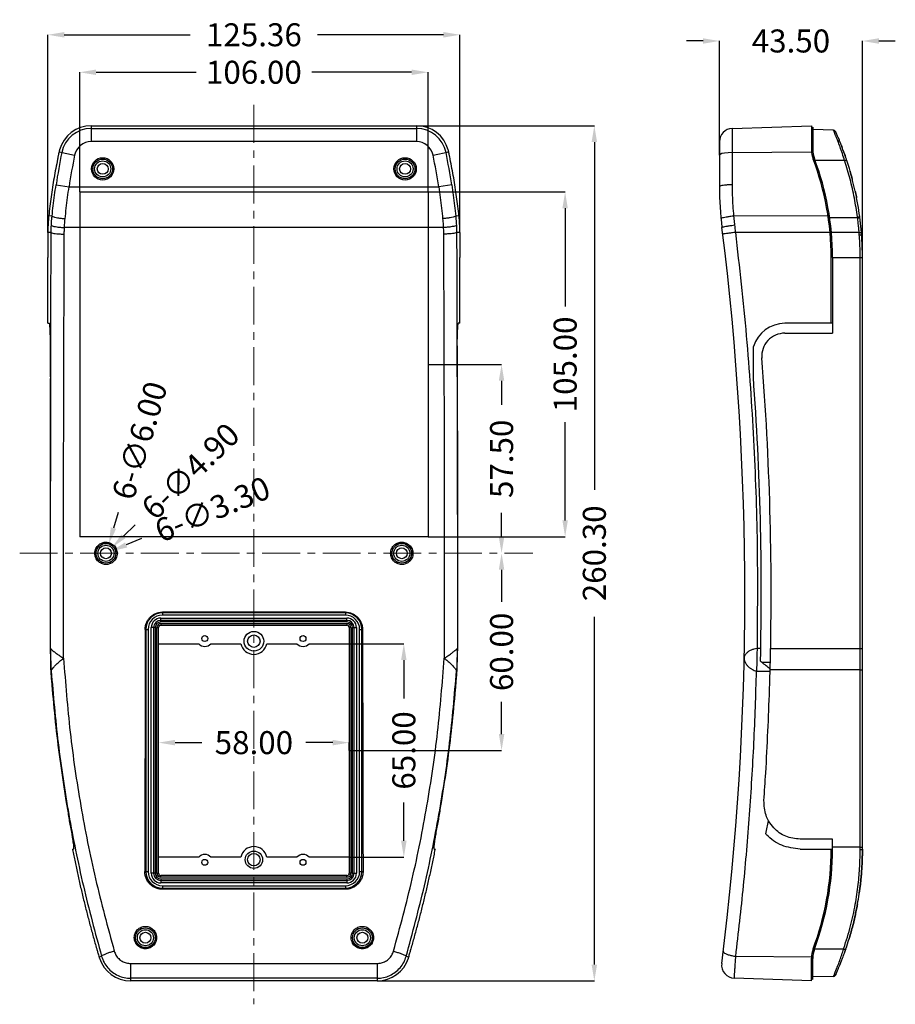
# Model space of a CAD drawing. Extents: x -414 to 2089, y -829 to 898.
# Drawn here: x 605 to 872, y 14 to 314 of the extents above; entities that cross this region are included whole.
import ezdxf

# ---------------------------------------------------------------- set-up
doc = ezdxf.new("R2010")
doc.units = 0
doc.header["$LTSCALE"] = 30.734
doc.header["$MEASUREMENT"] = 0
doc.linetypes.add('CENTER', pattern=[0.6, 0.375, -0.075, 0.075, -0.075])
doc.layers.get('0').update_dxf_attribs({"linetype": 'CONTINUOUS', "lineweight": 25})
doc.layers.get('Defpoints').update_dxf_attribs({"linetype": 'CONTINUOUS'})
doc.layers.add('Layer1', color=3, linetype='CONTINUOUS', lineweight=13)
doc.styles.get("Standard").update_dxf_attribs({"font": 'Vrinda.ttf'})
doc.dimstyles.get("Standard").update_dxf_attribs({"dimtxt": 3.5, "dimasz": 0.18, "dimexe": 0.18, "dimexo": 0.0625, "dimgap": 0.09, "dimtad": 0, "dimtih": 1, "dimtoh": 1, "dimdec": 4, "dimzin": 0, "dimdsep": 46, "dimtxsty": 'Standard', "dimcen": 0.09, "dimadec": 0, "dimazin": 0, "dimtp": 0.01, "dimtm": 0.01, "dimtfac": 1, "dimtdec": 4, "dimtofl": 0, "dimtmove": 0, "dimatfit": 0, "dimfxl": 0, "dimtolj": 1, "dimtzin": 0, "dimarcsym": 0})

# ---------------------------------------------------------------- blocks, each defined once
blk = doc.blocks.new('*D64')
at = {"layer": 'Defpoints', "color": 0}
for p in [(613.72, 309), (613.72, 248.83), (739.08, 248.83)]:
    blk.add_point(p, dxfattribs=at)
at = {"layer": 'Layer1', "color": 6, "lineweight": -2}
for p, q in [((613.72, 248.83), (613.72, 309)), ((739.08, 248.83), (739.08, 309))]:
    blk.add_line(p, q, dxfattribs=at)
at = {"layer": 'Layer1', "color": 4, "lineweight": -2}
for p, q in [((618.72, 309), (657.06, 309)), ((734.08, 309), (695.73, 309))]:
    blk.add_line(p, q, dxfattribs=at)
at = {"layer": 'Layer1', "color": 4}
for points in [[(618.72, 309.83), (618.72, 308.16), (613.72, 309)], [(734.08, 309.83), (734.08, 308.16), (739.08, 309)]]:
    blk.add_solid(points, dxfattribs=at)
at = {"layer": 'Layer1', "color": 3, "insert": (676.4, 309), "char_height": 7, "attachment_point": 5}
blk.add_mtext('\\A1;125.36', dxfattribs=at)
blk = doc.blocks.new('*D65')
at = {"layer": 'Defpoints', "color": 0}
for p in [(725.89, 281.33), (713.9, 21.03), (779.98, 21.03)]:
    blk.add_point(p, dxfattribs=at)
at = {"layer": 'Layer1', "color": 6, "lineweight": -2}
for p, q in [((725.89, 281.33), (779.98, 281.33)), ((713.9, 21.03), (779.98, 21.03))]:
    blk.add_line(p, q, dxfattribs=at)
at = {"layer": 'Layer1', "color": 4, "lineweight": -2}
for p, q in [((779.98, 276.33), (779.98, 170.51)), ((779.98, 26.03), (779.98, 131.85))]:
    blk.add_line(p, q, dxfattribs=at)
at = {"layer": 'Layer1', "color": 4}
for points in [[(779.14, 276.33), (780.81, 276.33), (779.98, 281.33)], [(779.14, 26.03), (780.81, 26.03), (779.98, 21.03)]]:
    blk.add_solid(points, dxfattribs=at)
at = {"layer": 'Layer1', "color": 3, "insert": (779.98, 151.18), "char_height": 7, "attachment_point": 5, "rotation": 90}
blk.add_mtext('\\A1;260.30', dxfattribs=at)
blk = doc.blocks.new('*D66')
at = {"layer": 'Defpoints', "color": 0}
for p in [(861.54, 307.11), (818.04, 272.36), (861.54, 241.18)]:
    blk.add_point(p, dxfattribs=at)
at = {"layer": 'Layer1', "color": 4, "lineweight": -2}
for p, q in [((813.04, 307.11), (808.04, 307.11)), ((866.54, 307.11), (871.54, 307.11))]:
    blk.add_line(p, q, dxfattribs=at)
at = {"layer": 'Layer1', "color": 6, "lineweight": -2}
for p, q in [((818.04, 272.36), (818.04, 307.11)), ((861.54, 241.18), (861.54, 307.11))]:
    blk.add_line(p, q, dxfattribs=at)
at = {"layer": 'Layer1', "color": 4}
for points in [[(813.04, 307.94), (813.04, 306.27), (818.04, 307.11)], [(866.54, 307.94), (866.54, 306.27), (861.54, 307.11)]]:
    blk.add_solid(points, dxfattribs=at)
at = {"layer": 'Layer1', "color": 3, "insert": (839.79, 307.11), "char_height": 7, "attachment_point": 5}
blk.add_mtext('\\A1;43.50', dxfattribs=at)
blk = doc.blocks.new('*D67')
at = {"layer": 'Defpoints', "color": 0}
for p in [(729.4, 297.59), (623.4, 261.18), (729.4, 261.18)]:
    blk.add_point(p, dxfattribs=at)
at = {"layer": 'Layer1', "color": 6, "lineweight": -2}
for p, q in [((623.4, 261.18), (623.4, 297.59)), ((729.4, 261.18), (729.4, 297.59))]:
    blk.add_line(p, q, dxfattribs=at)
at = {"layer": 'Layer1', "color": 4, "lineweight": -2}
for p, q in [((628.4, 297.59), (658.81, 297.59)), ((724.4, 297.59), (693.98, 297.59))]:
    blk.add_line(p, q, dxfattribs=at)
at = {"layer": 'Layer1', "color": 4}
for points in [[(628.4, 298.42), (628.4, 296.76), (623.4, 297.59)], [(724.4, 298.42), (724.4, 296.76), (729.4, 297.59)]]:
    blk.add_solid(points, dxfattribs=at)
at = {"layer": 'Layer1', "color": 3, "insert": (676.4, 297.59), "char_height": 7, "attachment_point": 5}
blk.add_mtext('\\A1;106.00', dxfattribs=at)
blk = doc.blocks.new('*D68')
at = {"layer": 'Defpoints', "color": 0}
for p in [(729.4, 261.18), (729.4, 156.18), (771.09, 156.18)]:
    blk.add_point(p, dxfattribs=at)
at = {"layer": 'Layer1', "color": 6, "lineweight": -2}
for p, q in [((729.4, 261.18), (771.09, 261.18)), ((729.4, 156.18), (771.09, 156.18))]:
    blk.add_line(p, q, dxfattribs=at)
at = {"layer": 'Layer1', "color": 4, "lineweight": -2}
for p, q in [((771.09, 256.18), (771.09, 226.26)), ((771.09, 161.18), (771.09, 191.1))]:
    blk.add_line(p, q, dxfattribs=at)
at = {"layer": 'Layer1', "color": 4}
for points in [[(770.26, 256.18), (771.92, 256.18), (771.09, 261.18)], [(770.26, 161.18), (771.92, 161.18), (771.09, 156.18)]]:
    blk.add_solid(points, dxfattribs=at)
at = {"layer": 'Layer1', "color": 3, "insert": (771.09, 208.68), "char_height": 7, "attachment_point": 5, "rotation": 90}
blk.add_mtext('\\A1;105.00', dxfattribs=at)
blk = doc.blocks.new('*D69')
at = {"layer": 'Defpoints', "color": 0}
for p in [(729.4, 208.68), (751.76, 151.18), (751.76, 151.18)]:
    blk.add_point(p, dxfattribs=at)
at = {"layer": 'Layer1', "color": 6, "lineweight": -2}
blk.add_line((729.4, 208.68), (751.76, 208.68), dxfattribs=at)
at = {"layer": 'Layer1', "color": 4, "lineweight": -2}
for p, q in [((751.76, 203.68), (751.76, 196.35)), ((751.76, 156.18), (751.76, 163.51))]:
    blk.add_line(p, q, dxfattribs=at)
at = {"layer": 'Layer1', "color": 4}
for points in [[(750.92, 203.68), (752.59, 203.68), (751.76, 208.68)], [(750.92, 156.18), (752.59, 156.18), (751.76, 151.18)]]:
    blk.add_solid(points, dxfattribs=at)
at = {"layer": 'Layer1', "color": 3, "insert": (751.76, 179.93), "char_height": 7, "attachment_point": 5, "rotation": 90}
blk.add_mtext('\\A1;57.50', dxfattribs=at)
blk = doc.blocks.new('*D70')
at = {"layer": 'Defpoints', "color": 0}
for p in [(632.25, 154.05), (630.54, 148.3)]:
    blk.add_point(p, dxfattribs=at)
at = {"layer": 'Layer1', "color": 4, "lineweight": -2}
blk.add_line((635.11, 163.64), (633.68, 158.85), dxfattribs=at)
at = {"layer": 'Layer1', "color": 4}
blk.add_solid([(632.88, 159.08), (634.48, 158.61), (632.25, 154.05)], dxfattribs=at)
at = {"layer": 'Layer1', "color": 3, "insert": (641.63, 185.52), "char_height": 7, "attachment_point": 5, "rotation": 73.4058}
blk.add_mtext('\\A1;6-∅6.00', dxfattribs=at)
blk = doc.blocks.new('*D71')
at = {"layer": 'Defpoints', "color": 0}
for p in [(633.15, 152.89), (629.64, 149.47)]:
    blk.add_point(p, dxfattribs=at)
at = {"layer": 'Layer1', "color": 4, "lineweight": -2}
blk.add_line((640.32, 159.86), (636.73, 156.38), dxfattribs=at)
at = {"layer": 'Layer1', "color": 4}
blk.add_solid([(636.15, 156.97), (637.32, 155.78), (633.15, 152.89)], dxfattribs=at)
at = {"layer": 'Layer1', "color": 3, "insert": (657.1, 176.2), "char_height": 7, "attachment_point": 5, "rotation": 44.2329}
blk.add_mtext('\\A1;6-∅4.90', dxfattribs=at)
blk = doc.blocks.new('*D72')
at = {"layer": 'Defpoints', "color": 0}
for p in [(629.87, 150.55), (632.92, 151.81)]:
    blk.add_point(p, dxfattribs=at)
at = {"layer": 'Layer1', "color": 4, "lineweight": -2}
blk.add_line((642.16, 155.64), (637.54, 153.72), dxfattribs=at)
at = {"layer": 'Layer1', "color": 4}
blk.add_solid([(637.22, 154.49), (637.86, 152.95), (632.92, 151.81)], dxfattribs=at)
at = {"layer": 'Layer1', "color": 3, "insert": (663.79, 164.6), "char_height": 7, "attachment_point": 5, "rotation": 22.5035}
blk.add_mtext('\\A1;6-∅3.30', dxfattribs=at)
blk = doc.blocks.new('*D73')
at = {"layer": 'Defpoints', "color": 0}
for p in [(751.76, 151.18), (705.4, 91.18), (751.76, 91.18)]:
    blk.add_point(p, dxfattribs=at)
at = {"layer": 'Layer1', "color": 4, "lineweight": -2}
for p, q in [((751.76, 146.18), (751.76, 136.43)), ((751.76, 96.18), (751.76, 105.93))]:
    blk.add_line(p, q, dxfattribs=at)
at = {"layer": 'Layer1', "color": 6, "lineweight": -2}
blk.add_line((705.4, 91.18), (751.76, 91.18), dxfattribs=at)
at = {"layer": 'Layer1', "color": 4}
for points in [[(750.92, 146.18), (752.59, 146.18), (751.76, 151.18)], [(750.92, 96.18), (752.59, 96.18), (751.76, 91.18)]]:
    blk.add_solid(points, dxfattribs=at)
at = {"layer": 'Layer1', "color": 3, "insert": (751.76, 121.18), "char_height": 7, "attachment_point": 5, "rotation": 90}
blk.add_mtext('\\A1;60.00', dxfattribs=at)
blk = doc.blocks.new('*D74')
at = {"layer": 'Defpoints', "color": 0}
for p in [(647.4, 93.56), (647.4, 91.18), (705.4, 91.18)]:
    blk.add_point(p, dxfattribs=at)
at = {"layer": 'Layer1', "color": 6, "lineweight": -2}
for p, q in [((647.4, 91.18), (647.4, 93.56)), ((705.4, 91.18), (705.4, 93.56))]:
    blk.add_line(p, q, dxfattribs=at)
at = {"layer": 'Layer1', "color": 4, "lineweight": -2}
for p, q in [((652.4, 93.56), (660.56, 93.56)), ((700.4, 93.56), (692.23, 93.56))]:
    blk.add_line(p, q, dxfattribs=at)
at = {"layer": 'Layer1', "color": 4}
for points in [[(652.4, 94.39), (652.4, 92.73), (647.4, 93.56)], [(700.4, 94.39), (700.4, 92.73), (705.4, 93.56)]]:
    blk.add_solid(points, dxfattribs=at)
at = {"layer": 'Layer1', "color": 3, "insert": (676.4, 93.56), "char_height": 7, "attachment_point": 5}
blk.add_mtext('\\A1;58.00', dxfattribs=at)
blk = doc.blocks.new('*D75')
at = {"layer": 'Defpoints', "color": 0}
for p in [(705.4, 123.68), (705.4, 58.68), (722.02, 58.68)]:
    blk.add_point(p, dxfattribs=at)
at = {"layer": 'Layer1', "color": 6, "lineweight": -2}
for p, q in [((705.4, 123.68), (722.02, 123.68)), ((705.4, 58.68), (722.02, 58.68))]:
    blk.add_line(p, q, dxfattribs=at)
at = {"layer": 'Layer1', "color": 4, "lineweight": -2}
for p, q in [((722.02, 118.68), (722.02, 107.01)), ((722.02, 63.68), (722.02, 75.35))]:
    blk.add_line(p, q, dxfattribs=at)
at = {"layer": 'Layer1', "color": 4}
for points in [[(721.18, 118.68), (722.85, 118.68), (722.02, 123.68)], [(721.18, 63.68), (722.85, 63.68), (722.02, 58.68)]]:
    blk.add_solid(points, dxfattribs=at)
at = {"layer": 'Layer1', "color": 3, "insert": (722.02, 91.18), "char_height": 7, "attachment_point": 5, "rotation": 90}
blk.add_mtext('\\A1;65.00', dxfattribs=at)

msp = doc.modelspace()

# ---------------------------------------------------------------- linework, layer by layer
at = {"color": 7, "linetype": 'Continuous'}
for p, q in [((626.904, 281.326), (626.904, 276.485)), ((626.904, 281.326), (725.89, 281.326)), ((626.904, 280.483), (725.89, 280.483)), ((725.89, 281.326), (725.89, 276.485)), ((821.904, 280.483), (846.044, 281.326)), ((821.904, 280.483), (821.904, 263.331)), ((846.044, 281.326), (846.044, 273.977)), ((846.044, 280.826), (846.444, 280.84)), ((846.444, 280.84), (846.444, 274.05)), ((852.718, 280.013), (846.444, 280.123)), ((725.89, 276.485), (626.904, 276.485)), ((818.044, 276.485), (818.044, 262.735)), ((617.119, 273.324), (621.864, 272.363)), ((730.93, 272.363), (735.675, 273.324)), ((821.904, 273.156), (846.07, 273.324)), ((846.486, 273.228), (846.079, 273.225)), ((856.115, 270.708), (847.123, 270.74)), ((616.212, 263.331), (620.165, 262.735)), ((620.165, 262.735), (732.629, 262.735)), ((623.397, 261.178), (623.397, 156.178)), ((623.397, 261.178), (729.397, 261.178)), ((729.397, 261.178), (729.397, 156.178)), ((736.582, 263.331), (732.629, 262.735)), ((614.994, 253.798), (613.996, 253.899)), ((738.798, 253.899), (737.8, 253.798)), ((851.082, 253.899), (822.36, 253.798)), ((851.494, 253.85), (851.09, 253.849)), ((860.078, 253.283), (851.572, 253.299)), ((860.078, 253.283), (860.042, 253.562)), ((614.723, 248.825), (613.717, 248.825)), ((623.397, 250.329), (618.773, 250.329)), ((623.397, 250.422), (729.397, 250.422)), ((734.021, 250.329), (729.397, 250.329)), ((739.077, 248.825), (738.071, 248.825)), ((852.099, 248.825), (822.893, 248.825)), ((860.543, 248.816), (852.099, 248.817)), ((613.705, 221.178), (613.705, 241.178)), ((739.089, 221.178), (739.089, 241.178)), ((852.044, 221.178), (852.044, 241.178)), ((852.444, 241.178), (852.444, 218.178)), ((852.444, 241.178), (861.544, 241.178)), ((860.856, 61.04), (860.856, 241.178)), ((861.544, 61.178), (861.544, 241.178)), ((613.705, 221.178), (614.198, 221.178)), ((739.089, 221.178), (738.595, 221.178)), ((852.444, 221.178), (837.909, 221.178)), ((837.909, 218.178), (852.444, 218.178)), ((614.532, 204.89), (614.532, 214.145)), ((738.262, 204.89), (738.262, 214.145)), ((828.36, 204.89), (828.36, 214.145)), ((729.397, 156.178), (623.397, 156.178)), ((648.547, 133.255), (648.547, 132.352)), ((704.247, 133.255), (648.547, 133.255)), ((704.247, 133.052), (648.547, 133.052)), ((704.247, 132.352), (648.547, 132.352)), ((704.247, 133.255), (704.247, 132.352)), ((648.117, 129.778), (648.117, 129.278)), ((648.117, 129.778), (704.677, 129.778)), ((648.117, 129.278), (704.677, 129.278)), ((648.119, 130.278), (648.119, 131.478)), ((648.119, 131.478), (704.675, 131.478)), ((704.675, 130.778), (648.119, 130.778)), ((704.675, 130.278), (648.119, 130.278)), ((704.675, 130.278), (704.675, 131.478)), ((704.677, 129.778), (704.677, 129.278)), ((643.319, 128.028), (644.223, 128.028)), ((643.523, 128.028), (643.523, 54.328)), ((644.223, 128.028), (644.223, 54.328)), ((645.197, 53.801), (645.197, 128.556)), ((646.397, 128.556), (645.197, 128.556)), ((645.897, 128.556), (645.897, 53.801)), ((646.397, 128.556), (646.397, 53.801)), ((646.897, 53.798), (646.897, 128.558)), ((646.897, 128.558), (647.397, 128.558)), ((647.397, 53.798), (647.397, 128.558)), ((705.897, 128.558), (705.397, 128.558)), ((705.397, 128.558), (705.397, 53.798)), ((705.897, 128.558), (705.897, 53.798)), ((706.397, 128.556), (707.597, 128.556)), ((706.397, 53.801), (706.397, 128.556)), ((706.897, 53.801), (706.897, 128.556)), ((707.597, 128.556), (707.597, 53.801)), ((708.571, 128.028), (709.475, 128.028)), ((708.571, 54.328), (708.571, 128.028)), ((709.271, 54.328), (709.271, 128.028)), ((647.397, 123.678), (659.615, 123.678)), ((663.279, 123.678), (672.468, 123.678)), ((680.326, 123.678), (689.515, 123.678)), ((693.179, 123.678), (705.397, 123.678)), ((833.553, 122.24), (861.544, 122.24)), ((614.532, 118.37), (614.532, 118.009)), ((738.262, 118.009), (738.262, 118.37)), ((830.956, 118.009), (833.528, 118.009)), ((614.594, 115.34), (614.738, 115.343)), ((738.056, 115.343), (738.2, 115.34)), ((829.335, 115.343), (833.463, 115.34)), ((860.856, 115.737), (833.462, 115.704)), ((852.444, 64.178), (842.556, 64.178)), ((852.444, 61.178), (852.444, 64.178)), ((621.177, 61.178), (621.515, 61.178)), ((731.279, 61.178), (731.617, 61.178)), ((842.556, 61.178), (852.444, 61.178)), ((860.856, 61.762), (852.444, 61.733)), ((659.615, 58.678), (647.397, 58.678)), ((672.468, 58.678), (663.279, 58.678)), ((689.515, 58.678), (680.326, 58.678)), ((705.397, 58.678), (693.179, 58.678)), ((643.183, 54.328), (644.223, 54.328)), ((708.571, 54.328), (709.611, 54.328)), ((646.397, 53.801), (645.197, 53.801)), ((646.897, 53.798), (647.397, 53.798)), ((704.677, 53.078), (648.117, 53.078)), ((648.117, 52.578), (648.117, 53.078)), ((704.677, 52.578), (648.117, 52.578)), ((648.119, 52.078), (704.675, 52.078)), ((648.119, 52.078), (648.119, 50.878)), ((648.119, 51.578), (704.675, 51.578)), ((704.675, 52.078), (704.675, 50.878)), ((704.677, 52.578), (704.677, 53.078)), ((705.897, 53.798), (705.397, 53.798)), ((706.397, 53.801), (707.597, 53.801)), ((704.675, 50.878), (648.119, 50.878)), ((648.547, 50.004), (704.247, 50.004)), ((648.547, 50.004), (648.547, 48.946)), ((648.547, 49.305), (704.247, 49.305)), ((704.247, 48.946), (648.547, 48.946)), ((704.247, 50.004), (704.247, 48.946)), ((855.827, 30.739), (846.948, 30.695)), ((630.062, 28.52), (629.294, 28.303)), ((723.506, 28.302), (722.732, 28.52)), ((846.05, 28.302), (823.025, 28.52)), ((846.044, 21.031), (846.044, 27.982)), ((846.461, 28.434), (846.057, 28.438)), ((846.444, 21.517), (846.444, 27.91)), ((638.896, 26.348), (713.898, 26.348)), ((638.896, 26.348), (638.896, 21.031)), ((713.898, 26.348), (713.898, 21.031)), ((713.898, 21.851), (638.896, 21.851)), ((713.898, 21.031), (638.896, 21.031)), ((846.044, 21.031), (822.56, 21.851)), ((846.444, 21.517), (846.044, 21.531)), ((852.719, 22.344), (846.444, 22.234))]:
    msp.add_line(p, q, dxfattribs=at)
msp.add_lwpolyline([(821.904, 273.156), (820.702, 273.111), (819.625, 272.996), (818.775, 272.821), (818.231, 272.603), (818.044, 272.363)], dxfattribs=at)
for centre, radius in [((630.397, 268.178), 3.4), ((630.397, 268.178), 3), ((630.397, 268.178), 2.45), ((630.397, 268.178), 1.65), ((722.397, 268.178), 3.4), ((722.397, 268.178), 3), ((722.397, 268.178), 2.45), ((722.397, 268.178), 1.65), ((631.397, 151.178), 3), ((631.397, 151.178), 2.45), ((721.397, 151.178), 3), ((721.397, 151.178), 2.45), ((631.397, 151.178), 1.65), ((721.397, 151.178), 1.65), ((661.447, 125.228), 0.9), ((676.397, 124.428), 3), ((676.397, 124.428), 1.9), ((691.347, 125.228), 0.9), ((676.397, 57.928), 2.65), ((661.447, 57.128), 0.9), ((676.397, 57.928), 1.9), ((691.347, 57.128), 0.9), ((643.397, 34.178), 3), ((643.397, 34.178), 2.45), ((709.397, 34.178), 3), ((709.397, 34.178), 2.45), ((643.397, 34.178), 1.65), ((709.397, 34.178), 1.65)]:
    msp.add_circle(centre, radius, dxfattribs=at)
for centre, radius, start, end in [((626.904, 271.343), 9.983, 90, 164.70307), ((626.904, 271.343), 9.14, 90, 168.55795), ((725.89, 271.343), 9.983, 15.29693, 90), ((725.89, 271.343), 9.14, 11.44205, 90), ((822.044, 276.485), 4, 92, 180), ((852.706, 279.313), 0.7, 24.12039, 89), ((626.904, 271.343), 5.142, 90, 168.55795), ((725.89, 271.343), 5.142, 11.44205, 90), ((813.128, 233.652), 199.14, 168.55795, 171.42896), ((539.666, 233.652), 199.14, 8.57104, 11.44205), ((854.044, 273.977), 8, 180, 200.73351), ((854.444, 274.05), 8, 180, 200.6884), ((813.128, 233.652), 195.142, 168.55795, 171.42896), ((539.666, 233.652), 195.142, 8.57104, 11.44205), ((767.398, 241.178), 84.646, 0, 20.73351), ((767.398, 241.178), 85.046, 0, 20.6884), ((918.044, 262.735), 100, 180, 187.12627), ((-74.232, 138.678), 900, 352.83011, 7.126275), ((767.398, 241.178), 94.146, 0, 4.24296), ((837.909, 211.178), 10, 90, 162.74532), ((837.909, 211.178), 7, 90, 184.53044), ((-74.232, 138.904), 908, 358.677048, 4.530442), ((-74.232, 138.904), 905, 358.69989, 4.181347), ((648.547, 128.028), 5.024, 90, 180), ((648.547, 128.028), 4.324, 90, 180), ((704.247, 128.028), 5.024, 0, 90), ((704.247, 128.028), 4.324, 0, 90), ((648.119, 128.556), 2.922, 90, 180), ((648.119, 128.556), 2.222, 90, 180), ((648.119, 128.556), 1.722, 90, 180), ((648.117, 128.558), 1.22, 90, 180), ((648.117, 128.558), 0.72, 90, 180), ((704.675, 128.556), 2.922, 0, 90), ((704.675, 128.556), 2.222, 0, 90), ((704.675, 128.556), 1.722, 0, 90), ((704.677, 128.558), 1.22, 0, 90), ((704.677, 128.558), 0.72, 0, 90), ((661.447, 125.228), 2.4, 220.22818, 319.77182), ((676.397, 124.428), 4, 190.80692, 349.19308), ((691.347, 125.228), 2.4, 220.22818, 319.77182), ((713.532, 118.009), 99, 180, 181.19978), ((639.262, 118.009), 99, 358.80022, 0), ((1012.516, 142.682), 399, 190.53574, 191.10218), ((340.278, 142.682), 399, 348.89782, 349.46426), ((676.397, 57.928), 4, 10.80692, 169.19308), ((765.211, 61.178), 86.832, 339.50954, 0), ((765.211, 61.178), 87.232, 339.55308, 0), ((661.447, 57.128), 2.4, 40.22818, 139.77182), ((691.347, 57.128), 2.4, 40.22818, 139.77182), ((648.547, 54.328), 5.024, 180, 270), ((648.547, 54.328), 4.324, 180, 270), ((704.247, 54.328), 5.024, 270, 0), ((704.247, 54.328), 4.324, 270, 0), ((648.119, 53.801), 2.922, 180, 270), ((648.119, 53.801), 2.222, 180, 270), ((648.119, 53.801), 1.722, 180, 270), ((648.117, 53.798), 1.22, 180, 270), ((648.117, 53.798), 0.72, 180, 270), ((704.675, 53.801), 2.222, 270, 0), ((704.675, 53.801), 1.722, 270, 0), ((704.675, 53.801), 2.922, 270, 0), ((704.677, 53.798), 0.72, 270, 0), ((704.677, 53.798), 1.22, 270, 0), ((854.044, 27.982), 8, 159.50954, 180), ((854.444, 27.91), 8, 159.55308, 180), ((638.896, 31.013), 9.983, 197.67703, 270), ((713.898, 31.013), 9.983, 270, 342.32297), ((822.699, 25.849), 4, 172.83011, 268), ((852.707, 23.044), 0.7, 271, 335.89267)]:
    msp.add_arc(centre, radius, start, end, dxfattribs=at)
for points in [[(852.805, 279.806), (852.718, 280.013)], [(852.958, 279.439), (852.805, 279.806)], [(853.064, 279.182), (852.958, 279.439)], [(853.141, 278.994), (853.064, 279.182)], [(853.394, 278.368), (853.141, 278.994)], [(853.345, 279.599), (853.398, 279.48)], [(853.693, 278.811), (853.345, 279.599)], [(853.542, 279.156), (853.66, 278.887)], [(853.543, 279.154), (853.658, 278.891)], [(853.66, 278.887), (853.729, 278.728)], [(854.003, 278.093), (853.693, 278.811)], [(853.485, 278.14), (853.394, 278.368)], [(856.115, 270.708), (855.43, 272.825), (854.72, 274.874), (854.05, 276.687), (853.485, 278.14)], [(854.167, 277.708), (854.003, 278.093)], [(854.167, 277.708), (854.509, 276.883)], [(854.509, 276.883), (854.167, 277.708)], [(854.725, 276.354), (854.509, 276.883)], [(855.156, 275.264), (854.725, 276.354)], [(617.119, 273.324), (616.891, 272.216), (616.709, 271.321)], [(617.191, 273.651), (617.119, 273.324)], [(617.275, 273.977), (617.191, 273.651)], [(735.603, 273.651), (735.519, 273.977)], [(735.675, 273.324), (735.603, 273.651)], [(736.085, 271.321), (735.902, 272.216), (735.675, 273.324)], [(855.156, 275.264), (855.354, 274.751)], [(855.383, 274.673), (855.156, 275.264)], [(855.872, 273.362), (855.383, 274.673)], [(855.851, 273.419), (855.76, 273.667)], [(855.918, 273.235), (855.851, 273.419)], [(856.088, 272.762), (855.872, 273.362)], [(856.076, 272.794), (855.918, 273.235)], [(856.093, 272.746), (856.076, 272.794)], [(856.088, 272.762), (856.418, 271.817)], [(856.418, 271.817), (856.088, 272.762)], [(856.316, 272.114), (856.093, 272.746)], [(616.673, 271.145), (615.603, 265.454), (614.708, 259.688), (613.996, 253.899)], [(616.709, 271.321), (616.673, 271.145)], [(736.121, 271.145), (736.085, 271.321)], [(738.798, 253.899), (738.086, 259.688), (737.191, 265.454), (736.121, 271.145)], [(856.115, 270.708), (856.431, 270.79), (856.667, 270.818), (856.767, 270.785)], [(856.149, 270.603), (856.115, 270.708)], [(856.171, 270.536), (856.149, 270.603)], [(860.042, 253.562), (859.1, 259.307), (857.793, 265.028), (856.171, 270.536)], [(856.723, 270.917), (856.418, 271.817)], [(856.767, 270.785), (856.723, 270.917)], [(856.789, 270.719), (856.767, 270.785)], [(857.792, 267.489), (857.56, 268.275), (856.789, 270.719)], [(858.471, 265.036), (857.793, 267.488)], [(857.793, 267.488), (858.464, 265.061)], [(858.464, 265.061), (857.793, 267.488)], [(859.35, 261.384), (858.565, 264.673), (858.464, 265.061)], [(859.35, 261.384), (858.565, 264.673), (858.471, 265.036)], [(614.994, 253.798), (615.353, 256.986), (615.759, 260.164), (616.212, 263.331)], [(618.971, 253.004), (619.323, 256.258), (619.721, 259.502), (620.165, 262.735)], [(732.629, 262.735), (733.073, 259.502), (733.471, 256.258), (733.823, 253.004)], [(736.582, 263.331), (737.035, 260.164), (737.441, 256.986), (737.8, 253.798)], [(820.702, 263.297), (819.625, 263.21), (818.775, 263.079), (818.231, 262.915), (818.044, 262.735)], [(821.027, 263.311), (820.702, 263.297)], [(821.904, 263.331), (821.027, 263.311)], [(821.904, 263.331), (821.954, 260.164), (822.106, 256.986), (822.36, 253.798)], [(859.35, 261.384), (859.429, 261.021), (859.777, 259.33)], [(859.777, 259.33), (859.429, 261.021), (859.35, 261.384)], [(860.711, 253.672), (860.149, 257.321), (859.777, 259.33)], [(613.996, 253.899), (613.844, 252.207), (613.751, 250.515), (613.717, 248.825)], [(614.78, 251.003), (614.834, 251.936), (614.905, 252.868), (614.994, 253.798)], [(614.994, 253.798), (615.212, 253.657), (615.787, 253.491), (616.664, 253.316), (617.76, 253.149), (618.971, 253.004)], [(618.773, 250.329), (618.823, 251.222), (618.889, 252.114), (618.971, 253.004)], [(737.8, 253.798), (737.582, 253.657), (737.006, 253.491), (736.129, 253.316), (735.034, 253.149), (733.823, 253.004)], [(733.823, 253.004), (733.905, 252.114), (733.971, 251.222), (734.021, 250.329)], [(737.8, 253.798), (737.889, 252.868), (737.96, 251.936), (738.014, 251.003)], [(739.077, 248.825), (739.043, 250.515), (738.95, 252.207), (738.798, 253.899)], [(821.155, 253.657), (820.079, 253.491), (819.232, 253.316), (818.695, 253.149), (818.518, 253.004)], [(821.457, 253.696), (821.155, 253.657)], [(822.36, 253.798), (821.457, 253.696)], [(822.36, 253.798), (822.447, 252.868), (822.542, 251.936), (822.646, 251.003)], [(860.042, 253.562), (860.381, 253.597)], [(860.078, 253.283), (860.417, 253.317), (860.666, 253.323)], [(860.543, 248.816), (860.411, 250.315), (860.255, 251.805), (860.078, 253.283)], [(860.381, 253.597), (860.629, 253.603), (860.723, 253.579)], [(860.666, 253.323), (860.76, 253.299)], [(860.723, 253.579), (860.711, 253.672)], [(860.742, 253.434), (860.723, 253.579)], [(860.749, 253.386), (860.742, 253.434)], [(860.76, 253.299), (860.749, 253.386)], [(860.871, 252.411), (860.76, 253.299)], [(860.939, 251.827), (860.871, 252.411)], [(861.045, 250.853), (860.946, 251.767), (860.939, 251.827)], [(613.717, 248.825), (613.708, 245.006), (613.705, 241.178)], [(614.493, 122.268), (614.492, 154.008), (614.53, 185.721), (614.607, 217.346), (614.723, 248.825)], [(614.723, 248.825), (614.731, 249.551), (614.75, 250.277), (614.78, 251.003)], [(614.723, 248.825), (614.952, 248.678), (615.534, 248.544), (616.414, 248.437), (617.511, 248.366), (618.72, 248.338)], [(614.78, 251.003), (615.003, 250.842), (615.583, 250.68), (616.463, 250.531), (617.561, 250.411), (618.773, 250.329)], [(618.72, 248.338), (618.728, 249.002), (618.746, 249.666), (618.773, 250.329)], [(738.014, 251.003), (737.791, 250.842), (737.211, 250.68), (736.331, 250.531), (735.233, 250.411), (734.021, 250.329)], [(734.021, 250.329), (734.048, 249.666), (734.066, 249.002), (734.074, 248.338)], [(738.071, 248.825), (737.842, 248.678), (737.26, 248.544), (736.38, 248.437), (735.283, 248.366), (734.074, 248.338)], [(738.014, 251.003), (738.044, 250.277), (738.063, 249.551), (738.071, 248.825)], [(738.071, 248.825), (738.187, 217.346), (738.264, 185.721), (738.302, 154.008), (738.301, 122.268)], [(739.077, 248.825), (739.086, 245.006), (739.089, 241.178)], [(821.448, 250.842), (820.377, 250.68), (819.533, 250.531), (818.996, 250.411), (818.816, 250.329)], [(821.768, 250.887), (821.448, 250.842)], [(822.646, 251.003), (821.768, 250.887)], [(822.893, 248.825), (822.038, 248.722)], [(822.646, 251.003), (822.729, 250.277), (822.811, 249.551), (822.893, 248.825)], [(822.893, 248.825), (826.199, 217.346), (828.404, 185.721), (829.499, 154.008), (829.48, 122.268)], [(860.543, 248.816), (860.887, 248.844), (861.137, 248.864), (861.229, 248.871)], [(860.6, 248.094), (860.572, 248.455), (860.543, 248.816)], [(861.095, 250.354), (861.045, 250.853)], [(861.22, 248.98), (861.134, 249.954), (861.095, 250.354)], [(861.229, 248.871), (861.22, 248.98)], [(861.248, 248.629), (861.229, 248.871)], [(618.493, 119.24), (618.488, 151.617), (618.525, 183.967), (618.603, 216.228), (618.72, 248.338)], [(734.074, 248.338), (734.191, 216.228), (734.269, 183.967), (734.305, 151.617), (734.301, 119.239)], [(821.7, 248.678), (820.631, 248.544), (819.788, 248.437), (819.248, 248.366), (819.063, 248.338)], [(822.038, 248.722), (821.7, 248.678)], [(860.6, 248.094), (860.943, 248.119), (861.194, 248.138), (861.286, 248.144)], [(860.856, 241.178), (860.827, 243.485), (860.742, 245.791), (860.6, 248.094)], [(861.258, 248.507), (861.248, 248.629)], [(861.286, 248.144), (861.258, 248.507)], [(614.446, 218.175), (614.406, 219.228), (614.342, 220.295), (614.272, 220.955), (614.198, 221.178)], [(738.348, 218.175), (738.388, 219.228), (738.452, 220.295), (738.522, 220.955), (738.595, 221.178)], [(614.532, 214.145), (614.503, 216.083), (614.46, 217.803), (614.446, 218.175)], [(738.262, 214.145), (738.291, 216.083), (738.334, 217.803), (738.348, 218.175)], [(614.532, 204.89), (614.476, 177.377), (614.45, 149.826), (614.453, 122.266)], [(738.262, 204.89), (738.318, 177.377), (738.344, 149.826), (738.341, 122.266)], [(627.997, 151.223), (628.084, 151.935), (628.334, 152.648), (628.689, 153.228), (629.099, 153.677), (629.547, 154.024), (630.039, 154.289), (630.583, 154.473), (631.176, 154.564), (631.808, 154.546), (632.462, 154.4), (633.104, 154.112), (633.687, 153.684), (634.171, 153.138), (634.525, 152.506), (634.732, 151.835)], [(717.997, 151.223), (718.084, 151.935), (718.334, 152.648), (718.689, 153.228), (719.099, 153.677), (719.547, 154.024), (720.039, 154.289), (720.583, 154.473), (721.176, 154.564), (721.808, 154.546), (722.462, 154.4), (723.104, 154.112), (723.687, 153.684), (724.171, 153.138), (724.525, 152.506), (724.732, 151.835)], [(627.997, 151.173), (627.997, 151.223)], [(628.062, 150.51), (627.997, 151.173)], [(634.797, 151.173), (634.711, 150.412), (634.46, 149.699), (634.106, 149.119), (633.696, 148.669), (633.247, 148.321), (632.754, 148.057), (632.21, 147.873), (631.617, 147.781), (630.984, 147.799), (630.331, 147.946), (629.69, 148.234), (629.107, 148.661), (628.623, 149.207), (628.27, 149.839), (628.062, 150.51)], [(634.732, 151.835), (634.797, 151.173)], [(717.997, 151.173), (717.997, 151.223)], [(718.062, 150.51), (717.997, 151.173)], [(724.797, 151.173), (724.711, 150.412), (724.46, 149.699), (724.106, 149.119), (723.696, 148.669), (723.247, 148.321), (722.754, 148.057), (722.21, 147.873), (721.617, 147.781), (720.984, 147.799), (720.331, 147.946), (719.69, 148.234), (719.107, 148.661), (718.623, 149.207), (718.27, 149.839), (718.062, 150.51)], [(724.732, 151.835), (724.797, 151.173)], [(643.319, 128.028), (643.42, 129.049), (643.717, 130.029), (644.201, 130.933), (644.851, 131.725), (645.643, 132.375), (646.547, 132.857), (647.527, 133.155), (648.547, 133.255)], [(704.247, 133.255), (705.267, 133.155), (706.248, 132.857), (707.152, 132.374), (707.944, 131.724), (708.594, 130.932), (709.077, 130.028), (709.375, 129.048), (709.475, 128.028)], [(643.319, 128.028), (643.297, 103.429), (643.251, 78.857), (643.183, 54.328)], [(709.475, 128.028), (709.497, 103.429), (709.543, 78.857), (709.611, 54.328)], [(614.453, 122.266), (614.493, 122.268)], [(614.453, 122.266), (614.462, 120.967), (614.489, 119.668), (614.532, 118.37)], [(614.493, 122.268), (614.613, 122.112)], [(614.493, 122.268), (614.521, 119.958), (614.603, 117.65), (614.738, 115.343)], [(614.613, 122.112), (614.945, 121.793), (615.529, 121.316), (616.354, 120.677), (617.384, 119.972), (618.493, 119.24)], [(734.301, 119.24), (735.41, 119.972), (736.44, 120.677), (737.265, 121.316), (737.848, 121.793), (738.181, 122.112), (738.301, 122.268)], [(738.301, 122.268), (738.273, 119.958), (738.191, 117.65), (738.056, 115.343)], [(738.262, 118.37), (738.305, 119.668), (738.331, 120.967), (738.341, 122.266)], [(738.301, 122.268), (738.341, 122.266)], [(825.558, 119.24), (825.73, 119.972), (826.208, 120.677), (826.913, 121.316), (827.758, 121.793), (828.636, 122.112), (829.48, 122.268)], [(829.48, 122.268), (829.43, 119.958), (829.381, 117.65), (829.335, 115.343)], [(829.48, 122.268), (830.048, 122.267), (830.615, 122.266)], [(614.738, 115.34), (614.836, 115.589), (615.115, 116.023), (615.609, 116.616), (616.325, 117.393), (617.313, 118.317), (618.493, 119.24)], [(618.493, 119.24), (620.504, 96.758), (623.744, 74.371), (628.214, 52.121), (633.909, 30.089)], [(718.885, 30.089), (724.58, 52.121), (729.05, 74.371), (732.29, 96.758), (734.301, 119.239)], [(734.301, 119.24), (735.328, 118.448), (736.223, 117.634), (736.913, 116.926), (737.427, 116.333), (737.782, 115.882), (737.983, 115.54), (738.056, 115.34)], [(825.558, 119.24), (825.688, 118.448), (826.07, 117.634), (826.605, 116.926), (827.239, 116.333), (827.935, 115.882), (828.64, 115.54), (829.335, 115.34)], [(830.956, 118.009), (830.742, 118.189), (830.535, 118.37)], [(833.478, 115.936), (832.218, 116.973), (830.956, 118.009)], [(833.478, 115.936), (833.503, 116.938), (833.526, 117.94)], [(614.554, 115.936), (614.573, 115.638), (614.594, 115.34)], [(614.594, 115.34), (614.731, 113.455), (614.876, 111.572), (615.03, 109.688)], [(614.738, 115.343), (616.852, 93.45), (620.11, 71.652), (624.515, 49.983), (630.062, 28.52)], [(722.732, 28.52), (728.279, 49.983), (732.684, 71.652), (735.942, 93.45), (738.056, 115.343)], [(737.764, 109.688), (737.918, 111.572), (738.063, 113.455), (738.2, 115.34)], [(738.2, 115.34), (738.221, 115.638), (738.24, 115.936)], [(823.025, 28.52), (825.354, 49.983), (827.191, 71.652), (828.521, 93.45), (829.335, 115.343)], [(833.298, 109.688), (833.463, 115.34)], [(833.463, 115.34), (833.47, 115.638), (833.478, 115.936)], [(860.856, 115.737), (861.201, 115.743), (861.452, 115.761), (861.544, 115.785)], [(615.03, 109.688), (616.127, 98.415), (617.528, 87.163), (619.232, 75.941)], [(733.562, 75.941), (735.266, 87.163), (736.667, 98.415), (737.764, 109.688)], [(831.583, 75.941), (832.128, 84.352), (833.298, 109.688)], [(619.232, 75.941), (619.595, 73.733), (619.937, 71.638), (620.242, 69.726)], [(732.552, 69.726), (732.857, 71.637), (733.198, 73.732), (733.562, 75.941)], [(833.002, 69.726), (832.211, 71.44), (831.583, 75.941)], [(832.116, 65.851), (832.569, 67.788), (833.002, 69.726)], [(842.556, 64.178), (838.198, 65.079), (834.573, 67.611), (833.002, 69.726)], [(620.983, 65.851), (621.197, 64.446)], [(621.197, 64.446), (621.239, 64.167)], [(621.239, 64.167), (621.359, 63.318), (621.477, 62.407), (621.544, 61.729), (621.557, 61.316), (621.515, 61.178)], [(731.279, 61.178), (731.237, 61.316), (731.25, 61.729), (731.317, 62.407), (731.435, 63.319), (731.555, 64.167)], [(731.555, 64.167), (731.597, 64.446)], [(731.597, 64.446), (731.811, 65.851)], [(842.556, 61.178), (837.012, 62.323), (832.395, 65.547), (832.116, 65.851)], [(621.177, 61.178), (621.19, 61.112)], [(621.19, 61.112), (621.207, 61.031)], [(621.207, 61.031), (621.976, 57.273), (622.815, 53.384), (623.693, 49.518), (624.607, 45.685), (625.554, 41.892), (626.533, 38.142), (627.541, 34.438), (628.578, 30.783)], [(724.216, 30.783), (725.255, 34.445), (726.266, 38.159), (727.246, 41.917), (728.194, 45.713), (729.106, 49.541), (729.982, 53.398), (730.819, 57.278), (731.587, 61.031)], [(731.587, 61.031), (731.603, 61.112)], [(731.603, 61.112), (731.617, 61.178)], [(855.91, 30.983), (857.931, 37.799), (859.36, 44.356), (860.251, 50.404), (860.718, 55.955), (860.856, 61.04)], [(860.856, 61.762), (861.201, 61.781), (861.452, 61.831), (861.544, 61.899)], [(860.856, 61.04), (861.201, 61.059), (861.452, 61.11), (861.544, 61.178)], [(861.406, 56.098), (861.431, 56.58), (861.544, 61.178)], [(861.543, 61.021), (861.431, 56.58), (861.408, 56.129)], [(861.544, 61.178), (861.543, 61.021)], [(648.547, 48.946), (647.496, 49.05), (646.487, 49.357), (645.558, 49.856), (644.745, 50.526), (644.079, 51.341), (643.585, 52.271), (643.283, 53.279), (643.183, 54.328)], [(709.611, 54.328), (709.511, 53.278), (709.207, 52.268), (708.713, 51.338), (708.046, 50.523), (707.233, 49.854), (706.305, 49.356), (705.297, 49.049), (704.247, 48.946)], [(860.94, 50.539), (861.095, 52.004), (861.273, 54.041)], [(861.273, 54.041), (861.25, 53.755)], [(861.258, 53.857), (861.272, 54.039)], [(861.272, 54.039), (861.408, 56.129)], [(861.406, 56.098), (861.273, 54.041)], [(861.273, 54.041), (861.406, 56.098)], [(861.405, 56.066), (861.273, 54.041)], [(861.406, 56.099), (861.405, 56.066)], [(860.946, 50.591), (861.095, 52.004), (861.258, 53.857)], [(861.25, 53.755), (861.095, 52.004), (860.946, 50.591)], [(860.586, 47.783), (860.941, 50.54)], [(860.94, 50.539), (860.586, 47.786)], [(860.586, 47.786), (860.94, 50.539)], [(860.934, 50.484), (860.586, 47.786)], [(860.941, 50.54), (860.934, 50.484)], [(860.941, 50.54), (860.946, 50.591)], [(860.049, 44.47), (860.539, 47.461), (860.586, 47.786)], [(859.384, 41.131), (859.765, 42.963), (860.049, 44.47)], [(860.049, 44.47), (859.765, 42.963), (859.385, 41.135)], [(860.037, 44.403), (859.765, 42.963), (859.385, 41.135)], [(859.385, 41.135), (858.776, 38.52), (858.614, 37.875)], [(858.614, 37.875), (858.776, 38.52), (859.385, 41.135)], [(858.629, 37.934), (858.776, 38.52), (859.265, 40.591)], [(859.237, 40.467), (858.776, 38.52), (858.629, 37.934)], [(859.385, 41.134), (859.237, 40.467)], [(859.265, 40.591), (859.384, 41.131)], [(639.997, 34.225), (640.108, 35.087), (640.399, 35.828), (640.791, 36.408), (641.246, 36.857), (641.774, 37.211), (642.382, 37.468), (643.051, 37.606), (643.742, 37.606), (644.419, 37.466), (645.041, 37.2), (645.58, 36.83), (646.031, 36.374), (646.407, 35.806), (646.686, 35.087), (646.797, 34.225)], [(705.997, 34.225), (706.108, 35.087), (706.399, 35.828), (706.791, 36.408), (707.246, 36.857), (707.774, 37.211), (708.382, 37.468), (709.051, 37.606), (709.742, 37.606), (710.419, 37.466), (711.041, 37.2), (711.58, 36.83), (712.031, 36.374), (712.407, 35.806), (712.686, 35.087), (712.797, 34.225)], [(857.487, 33.842), (857.577, 34.138), (858.614, 37.875)], [(858.614, 37.875), (857.577, 34.138), (857.49, 33.851)], [(857.49, 33.851), (857.577, 34.138), (858.614, 37.875)], [(858.614, 37.875), (858.597, 37.81)], [(858.614, 37.875), (858.629, 37.934)], [(639.998, 34.125), (639.997, 34.225)], [(646.795, 34.125), (646.67, 33.306), (646.345, 32.532), (645.914, 31.94), (645.408, 31.485), (644.816, 31.137), (644.137, 30.908), (643.405, 30.826), (642.668, 30.905), (641.973, 31.139), (641.362, 31.502), (640.855, 31.968), (640.436, 32.554), (640.124, 33.305), (639.998, 34.125)], [(646.797, 34.225), (646.795, 34.125)], [(705.998, 34.125), (705.997, 34.225)], [(712.795, 34.125), (712.67, 33.306), (712.345, 32.532), (711.914, 31.94), (711.408, 31.485), (710.816, 31.137), (710.137, 30.908), (709.405, 30.826), (708.668, 30.905), (707.973, 31.139), (707.362, 31.502), (706.855, 31.968), (706.436, 32.554), (706.124, 33.305), (705.998, 34.125)], [(712.797, 34.225), (712.795, 34.125)], [(856.509, 30.804), (857.49, 33.851)], [(856.509, 30.804), (857.487, 33.842)], [(628.578, 30.783), (628.639, 30.571)], [(628.639, 30.571), (628.929, 29.564), (629.288, 28.302)], [(633.909, 30.089), (632.722, 29.73)], [(633.909, 30.089), (634.439, 28.869), (635.269, 27.82), (636.34, 27.018), (637.579, 26.517), (638.896, 26.348)], [(713.898, 26.348), (715.215, 26.517), (716.454, 27.018), (717.525, 27.82), (718.354, 28.869), (718.885, 30.089)], [(718.885, 30.089), (720.072, 29.73)], [(723.506, 28.302), (723.865, 29.564), (724.155, 30.571)], [(724.155, 30.571), (724.216, 30.783)], [(819.193, 30.089), (819.346, 29.73), (819.872, 29.359), (820.72, 29.012), (821.806, 28.723), (823.025, 28.52)], [(853.464, 24.161), (854.003, 25.546), (854.622, 27.21), (855.252, 29.002), (855.827, 30.739)], [(855.827, 30.739), (855.877, 30.888)], [(855.827, 30.739), (856.137, 30.665), (856.372, 30.654), (856.477, 30.709)], [(855.877, 30.888), (855.91, 30.983)], [(856.477, 30.709), (856.198, 29.907)], [(856.198, 29.907), (856.416, 30.531)], [(856.416, 30.531), (856.477, 30.709)], [(856.477, 30.709), (856.509, 30.804)], [(629.288, 28.302), (629.335, 28.142), (629.385, 27.982)], [(632.722, 29.73), (631.65, 29.359), (630.799, 29.012), (630.252, 28.723), (630.062, 28.52)], [(630.062, 28.52), (630.806, 26.687), (631.924, 25.056), (633.365, 23.703), (635.061, 22.69), (636.933, 22.063), (638.896, 21.851)], [(713.898, 21.851), (715.861, 22.063), (717.733, 22.69), (719.429, 23.703), (720.87, 25.056), (721.988, 26.687), (722.732, 28.52)], [(720.072, 29.73), (721.144, 29.359), (721.994, 29.012), (722.542, 28.723), (722.732, 28.52)], [(723.409, 27.982), (723.459, 28.142), (723.506, 28.302)], [(822.56, 21.851), (822.575, 22.063), (822.619, 22.69), (822.69, 23.703), (822.785, 25.056), (822.898, 26.687), (823.025, 28.52)], [(855.06, 26.847), (855.283, 27.42)], [(855.283, 27.42), (855.654, 28.403)], [(855.654, 28.403), (855.912, 29.106)], [(855.912, 29.106), (856.168, 29.82), (856.182, 29.862)], [(853.142, 23.363), (853.395, 23.989)], [(853.395, 23.989), (853.464, 24.161)], [(853.684, 23.522), (853.989, 24.229)], [(853.989, 24.229), (854.14, 24.584)], [(854.14, 24.584), (854.475, 25.388)], [(854.475, 25.388), (854.672, 25.871)], [(854.672, 25.871), (855.06, 26.847)], [(854.723, 25.997), (855.018, 26.738)], [(855.018, 26.738), (855.05, 26.82)], [(855.05, 26.82), (855.072, 26.877)], [(852.719, 22.344), (852.803, 22.544), (852.959, 22.918)], [(852.959, 22.918), (853.054, 23.15)], [(853.054, 23.15), (853.142, 23.363)], [(853.346, 22.758), (853.684, 23.522)], [(853.376, 22.826), (853.346, 22.758)], [(853.486, 23.072), (853.431, 22.949)], [(853.544, 23.203), (853.486, 23.072)], [(853.619, 23.375), (853.654, 23.454)], [(853.716, 23.597), (853.654, 23.454)], [(853.654, 23.454), (853.667, 23.483)]]:
    msp.add_spline(points, degree=3, dxfattribs=at)
at = {"layer": 'Layer1', "color": 1, "linetype": 'CENTER'}
for p, q in [((676.397, 287.644), (676.397, 13.919)), ((605.15, 151.178), (761.218, 151.178))]:
    msp.add_line(p, q, dxfattribs=at)

# ---------------------------------------------------------------- dimensions: what is measured, and where the dimension line sits
at = {"layer": 'Layer1'}
for base, p1, p2, picture, middle in [((613.717, 308.997), (739.077, 248.825), (613.717, 248.825), '*D64', (676.397, 308.997)), ((861.544, 307.106), (818.044, 272.363), (861.544, 241.178), '*D66', (839.794, 307.106)), ((729.397, 297.589), (623.397, 261.178), (729.397, 261.178), '*D67', (676.397, 297.589)), ((647.397, 93.56), (705.397, 91.178), (647.397, 91.178), '*D74', (676.397, 93.56))]:
    dim = msp.add_linear_dim(base=base, p1=p1, p2=p2, dimstyle='Standard', override={"dimtxt": 7, "dimasz": 5, "dimexe": 0, "dimexo": 0, "dimgap": 3, "dimtih": 0, "dimtoh": 0, "dimdec": 2, "dimcen": 0, "dimclrd": 4, "dimclre": 6, "dimclrt": 3, "dimtp": 0, "dimtm": 0, "dimtdec": 2, "dimatfit": 3}, dxfattribs=at)
    dim.commit()
    dim.dimension.update_dxf_attribs({"geometry": picture, "text_midpoint": middle})
for base, p1, p2, picture, middle in [((779.9766, 21.0309), (725.8903, 281.326), (713.8982, 21.0309), '*D65', (779.9766, 151.1784)), ((771.089, 156.178), (729.397, 261.178), (729.397, 156.178), '*D68', (771.089, 208.678))]:
    dim = msp.add_linear_dim(base=base, p1=p1, p2=p2, angle=90, dimstyle='Standard', override={"dimtxt": 7, "dimasz": 5, "dimexe": 0, "dimexo": 0, "dimgap": 3, "dimtih": 0, "dimtoh": 0, "dimdec": 2, "dimcen": 0, "dimclrd": 4, "dimclre": 6, "dimclrt": 3, "dimtp": 0, "dimtm": 0, "dimtdec": 2, "dimatfit": 3}, dxfattribs=at)
    dim.commit()
    dim.dimension.update_dxf_attribs({"geometry": picture, "text_midpoint": middle, "dimtype": 160})
for base, p1, p2, picture, middle in [((751.758, 151.178), (729.397, 208.678), (751.758, 151.178), '*D69', (751.758, 179.928)), ((751.758, 91.178), (751.758, 151.178), (705.397, 91.178), '*D73', (751.758, 121.178)), ((722.015, 58.678), (705.397, 123.678), (705.397, 58.678), '*D75', (722.015, 91.178))]:
    dim = msp.add_linear_dim(base=base, p1=p1, p2=p2, angle=90, dimstyle='Standard', override={"dimtxt": 7, "dimasz": 5, "dimexe": 0, "dimexo": 0, "dimgap": 3, "dimtih": 0, "dimtoh": 0, "dimdec": 2, "dimcen": 0, "dimclrd": 4, "dimclre": 6, "dimclrt": 3, "dimtp": 0, "dimtm": 0, "dimtdec": 2, "dimatfit": 3}, dxfattribs=at)
    dim.commit()
    dim.dimension.update_dxf_attribs({"geometry": picture, "text_midpoint": middle})
for p1, p2, picture, middle in [((630.54, 148.303), (632.254, 154.053), '*D70', (641.631, 185.519)), ((629.642, 149.469), (633.152, 152.887), '*D71', (657.096, 176.198)), ((629.873, 150.547), (632.921, 151.81), '*D72', (663.794, 164.6))]:
    dim = msp.add_diameter_dim_2p(p1=p1, p2=p2, text='6-<>', dimstyle='Standard', override={"dimtxt": 7, "dimasz": 5, "dimexe": 0, "dimexo": 0, "dimgap": 3, "dimtih": 0, "dimtoh": 0, "dimdec": 2, "dimcen": 0, "dimclrd": 4, "dimclre": 6, "dimclrt": 3, "dimtp": 0, "dimtm": 0, "dimtdec": 2, "dimatfit": 3}, dxfattribs=at)
    dim.commit()
    dim.dimension.update_dxf_attribs({"geometry": picture, "text_midpoint": middle})

doc.saveas('drawing.dxf')
